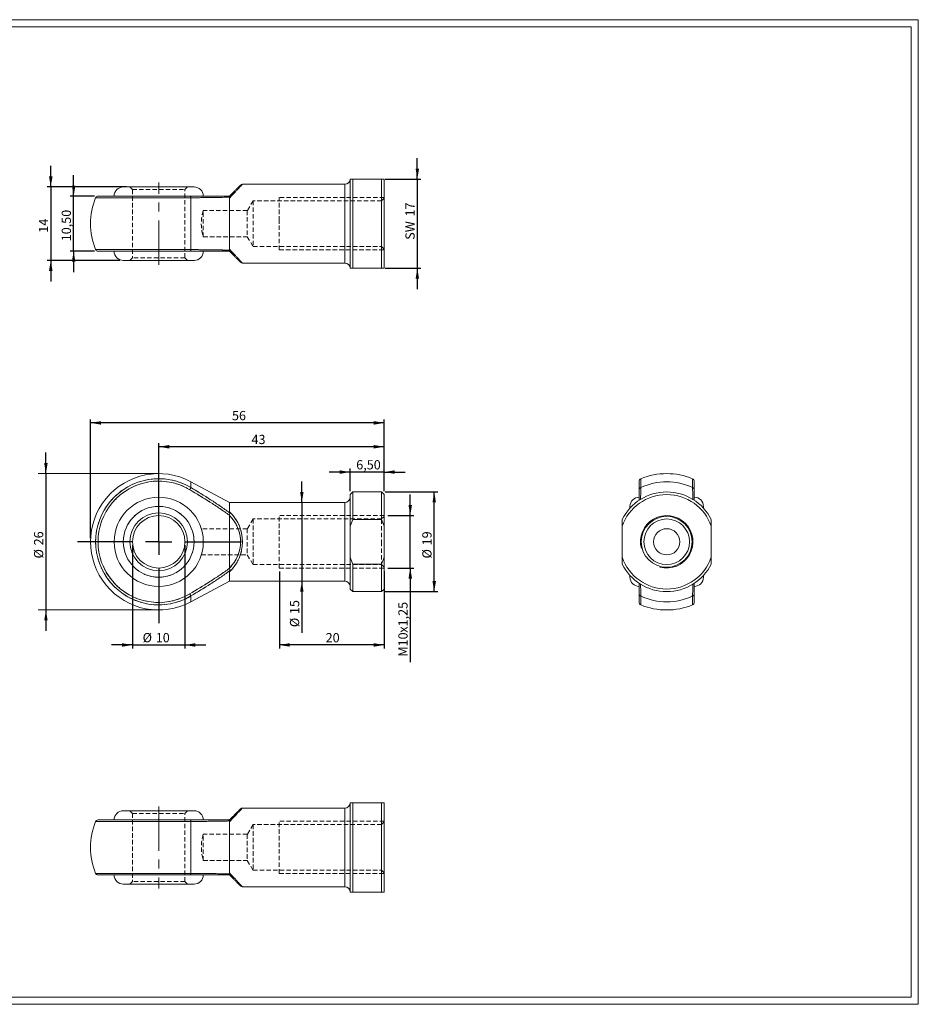
# Model space of a CAD drawing. Units: millimetres. Extents: x 5 to 270, y 6 to 193.
# Drawn here: x 98 to 270, y 6 to 193 of the extents above; entities that cross this region are included whole.
import ezdxf

# ---------------------------------------------------------------- set-up
doc = ezdxf.new("R2010")
doc.units = ezdxf.units.MM
doc.header["$LTSCALE"] = 0.666667
doc.linetypes.add('CENTERX2', pattern=[20.32, 12.7, -2.54, 2.54, -2.54])
doc.linetypes.add('HIDDEN', pattern=[1.905, 1.27, -0.635])
doc.layers.add('FORMAT', color=7, linetype='Continuous')
doc.styles.add('SLDTEXTSTYLE0', font='TXT', dxfattribs={"width": 0.605})
doc.dimstyles.new('SLDDIMSTYLE0', dxfattribs={"dimtxt": 1.712212, "dimasz": 2, "dimexe": 0, "dimexo": 0.0625, "dimgap": 0.428053, "dimtad": 1, "dimtoh": 1, "dimrnd": 1e-09, "dimzin": 12, "dimdsep": 46, "dimtxsty": 'SLDTEXTSTYLE0', "dimsah": 1, "dimcen": 0.09, "dimadec": 0, "dimazin": 0, "dimtfac": 1, "dimtofl": 0, "dimtmove": 0, "dimatfit": 3, "dimfxl": 0, "dimfrac": 2, "dimtolj": 1, "dimtzin": 12, "dimarcsym": 0})
doc.dimstyles.new('SLDDIMSTYLE1', dxfattribs={"dimtxt": 1.712212, "dimasz": 2, "dimexe": 0, "dimexo": 0.0625, "dimgap": 0.428053, "dimtad": 1, "dimtoh": 1, "dimrnd": 1e-09, "dimzin": 12, "dimdsep": 46, "dimtxsty": 'SLDTEXTSTYLE0', "dimsah": 1, "dimcen": 0.09, "dimadec": 0, "dimazin": 0, "dimtfac": 1, "dimtofl": 0, "dimtmove": 0, "dimatfit": 3, "dimfxl": 0, "dimfrac": 2, "dimtolj": 1, "dimtzin": 12, "dimarcsym": 0})

# ---------------------------------------------------------------- blocks, each defined once
blk = doc.blocks.new('*D1')
at = {"layer": 'FORMAT', "color": 7}
for p, q in [((103.39, 106.91), (103.39, 110.91)), ((103.39, 106.91), (103.39, 80.91)), ((103.39, 80.91), (103.39, 76.91))]:
    blk.add_line(p, q, dxfattribs=at)
for points in [[(103.39, 106.91), (103.72, 108.91), (103.06, 108.91)], [(103.39, 80.91), (103.06, 78.91), (103.72, 78.91)]]:
    blk.add_solid(points, dxfattribs=at)
at = {"layer": 'FORMAT', "color": 7, "char_height": 1.764, "attachment_point": 1, "rotation": 90, "style": 'SLDTEXTSTYLE0'}
for s, insert in [('26', (101.12, 93.23)), ('%%c', (101.12, 90.73))]:
    blk.add_mtext(s, dxfattribs=dict(at, insert=insert))
blk = doc.blocks.new('*D2')
at = {"layer": 'FORMAT', "color": 7}
for p, q in [((172.86, 98.91), (172.86, 102.91)), ((168.56, 98.91), (173.52, 98.91)), ((172.86, 88.91), (172.86, 98.91)), ((168.56, 88.91), (173.52, 88.91)), ((172.86, 88.91), (172.86, 70.95))]:
    blk.add_line(p, q, dxfattribs=at)
for points in [[(172.86, 98.91), (173.2, 100.91), (172.53, 100.91)], [(172.86, 88.91), (172.53, 86.91), (173.2, 86.91)]]:
    blk.add_solid(points, dxfattribs=at)
at = {"layer": 'FORMAT', "color": 7, "attachment_point": 1, "rotation": 90, "style": 'SLDTEXTSTYLE0'}
for s, insert, char_height in [('x1,25', (170.59, 76.58), 1.764), ('10', (170.59, 73.97), 1.764), ('M', (170.59, 72.01), 1.76)]:
    blk.add_mtext(s, dxfattribs=dict(at, insert=insert, char_height=char_height))
blk = doc.blocks.new('*D3')
at = {"layer": 'FORMAT', "color": 7}
for p, q in [((168.06, 103.41), (178.1, 103.41)), ((177.44, 84.41), (177.44, 103.41)), ((168.06, 84.41), (178.1, 84.41))]:
    blk.add_line(p, q, dxfattribs=at)
for points in [[(177.44, 103.41), (177.1, 101.41), (177.77, 101.41)], [(177.44, 84.41), (177.77, 86.41), (177.1, 86.41)]]:
    blk.add_solid(points, dxfattribs=at)
at = {"layer": 'FORMAT', "color": 7, "char_height": 1.764, "attachment_point": 1, "rotation": 90, "style": 'SLDTEXTSTYLE0'}
for s, insert in [('19', (175.16, 93.23)), ('%%c', (175.16, 90.73))]:
    blk.add_mtext(s, dxfattribs=dict(at, insert=insert))
blk = doc.blocks.new('*D4')
at = {"layer": 'FORMAT', "color": 7}
for p, q in [((152.19, 101.41), (152.19, 105.41)), ((152.19, 101.41), (152.19, 86.41)), ((152.19, 86.41), (152.19, 76.58))]:
    blk.add_line(p, q, dxfattribs=at)
for points in [[(152.19, 101.41), (152.52, 103.41), (151.86, 103.41)], [(152.19, 86.41), (151.86, 84.41), (152.52, 84.41)]]:
    blk.add_solid(points, dxfattribs=at)
at = {"layer": 'FORMAT', "color": 7, "char_height": 1.764, "attachment_point": 1, "rotation": 90, "style": 'SLDTEXTSTYLE0'}
for s, insert in [('15', (149.92, 80.13)), ('%%c', (149.92, 77.64))]:
    blk.add_mtext(s, dxfattribs=dict(at, insert=insert))
blk = doc.blocks.new('*D5')
at = {"layer": 'FORMAT', "color": 7}
for p, q in [((124.9, 94.57), (124.9, 112.69)), ((167.9, 103.57), (167.9, 112.69)), ((167.9, 112.03), (124.9, 112.03))]:
    blk.add_line(p, q, dxfattribs=at)
for points in [[(124.9, 112.03), (126.9, 111.69), (126.9, 112.36)], [(167.9, 112.03), (165.9, 112.36), (165.9, 111.69)]]:
    blk.add_solid(points, dxfattribs=at)
at = {"layer": 'FORMAT', "color": 7, "insert": (142.59, 114.3), "char_height": 1.764, "attachment_point": 1, "style": 'SLDTEXTSTYLE0'}
blk.add_mtext('43', dxfattribs=at)
blk = doc.blocks.new('*D6')
at = {"layer": 'FORMAT', "color": 7}
for p, q in [((111.9, 94.57), (111.9, 117.24)), ((167.9, 116.58), (111.9, 116.58)), ((167.9, 103.57), (167.9, 117.24))]:
    blk.add_line(p, q, dxfattribs=at)
for points in [[(111.9, 116.58), (113.9, 116.24), (113.9, 116.91)], [(167.9, 116.58), (165.9, 116.91), (165.9, 116.24)]]:
    blk.add_solid(points, dxfattribs=at)
at = {"layer": 'FORMAT', "color": 7, "insert": (138.87, 118.85), "char_height": 1.764, "attachment_point": 1, "style": 'SLDTEXTSTYLE0'}
blk.add_mtext('56', dxfattribs=at)
blk = doc.blocks.new('*D7')
at = {"layer": 'FORMAT', "color": 7}
for p, q in [((161.4, 107.2), (157.4, 107.2)), ((161.4, 103.57), (161.4, 107.86)), ((167.9, 107.2), (161.4, 107.2)), ((167.9, 103.57), (167.9, 107.86)), ((167.9, 107.2), (171.9, 107.2))]:
    blk.add_line(p, q, dxfattribs=at)
for points in [[(161.4, 107.2), (159.4, 107.53), (159.4, 106.86)], [(167.9, 107.2), (169.9, 106.86), (169.9, 107.53)]]:
    blk.add_solid(points, dxfattribs=at)
at = {"layer": 'FORMAT', "color": 7, "insert": (162.56, 109.47), "char_height": 1.764, "attachment_point": 1, "style": 'SLDTEXTSTYLE0'}
blk.add_mtext('6,50', dxfattribs=at)
blk = doc.blocks.new('*D8')
at = {"layer": 'FORMAT', "color": 7}
for p, q in [((119.9, 93.25), (119.9, 73.58)), ((129.9, 93.25), (129.9, 73.58)), ((119.9, 74.24), (115.9, 74.24)), ((119.9, 74.24), (129.9, 74.24)), ((129.9, 74.24), (133.9, 74.24))]:
    blk.add_line(p, q, dxfattribs=at)
for points in [[(119.9, 74.24), (117.9, 74.58), (117.9, 73.91)], [(129.9, 74.24), (131.9, 73.91), (131.9, 74.58)]]:
    blk.add_solid(points, dxfattribs=at)
at = {"layer": 'FORMAT', "color": 7, "char_height": 1.764, "attachment_point": 1, "style": 'SLDTEXTSTYLE0'}
for s, insert in [('%%c', (121.83, 76.52)), ('10', (124.33, 76.52))]:
    blk.add_mtext(s, dxfattribs=dict(at, insert=insert))
blk = doc.blocks.new('*D9')
at = {"layer": 'FORMAT', "color": 7}
for p, q in [((147.9, 88.25), (147.9, 73.58)), ((167.9, 88.25), (167.9, 73.58)), ((167.9, 74.24), (147.9, 74.24))]:
    blk.add_line(p, q, dxfattribs=at)
for points in [[(147.9, 74.24), (149.9, 73.91), (149.9, 74.58)], [(167.9, 74.24), (165.9, 74.58), (165.9, 73.91)]]:
    blk.add_solid(points, dxfattribs=at)
at = {"layer": 'FORMAT', "color": 7, "insert": (156.73, 76.52), "char_height": 1.764, "attachment_point": 1, "style": 'SLDTEXTSTYLE0'}
blk.add_mtext('20', dxfattribs=at)
blk = doc.blocks.new('SW_CENTERMARKSYMBOL_0')
at = {"layer": 'FORMAT', "color": 0}
for p, q in [((0, 5), (0, 15.5)), ((0, 0), (0, 2.5)), ((-5, 0), (-15.5, 0)), ((0, 0), (-2.5, 0)), ((0, 0), (0, -2.5)), ((0, 0), (2.5, 0)), ((5, 0), (15.5, 0)), ((0, -5), (0, -15.5))]:
    blk.add_line(p, q, dxfattribs=at)
blk = doc.blocks.new('*D11')
at = {"layer": 'FORMAT', "color": 7}
for p, q in [((108.67, 159.8), (108.67, 163.8)), ((112.67, 159.8), (108.01, 159.8)), ((108.67, 149.3), (108.67, 159.8)), ((112.67, 149.3), (108.01, 149.3)), ((108.67, 149.3), (108.67, 145.3))]:
    blk.add_line(p, q, dxfattribs=at)
for points in [[(108.67, 159.8), (109.01, 161.8), (108.34, 161.8)], [(108.67, 149.3), (108.34, 147.3), (109.01, 147.3)]]:
    blk.add_solid(points, dxfattribs=at)
at = {"layer": 'FORMAT', "color": 7, "insert": (106.4, 151.19), "char_height": 1.764, "attachment_point": 1, "rotation": 90, "style": 'SLDTEXTSTYLE0'}
blk.add_mtext('10,50', dxfattribs=at)
blk = doc.blocks.new('*D12')
at = {"layer": 'FORMAT', "color": 7}
for p, q in [((104.31, 161.55), (104.31, 165.55)), ((118.74, 161.55), (103.65, 161.55)), ((104.31, 161.55), (104.31, 147.55)), ((117.49, 147.55), (103.65, 147.55)), ((104.31, 147.55), (104.31, 143.55))]:
    blk.add_line(p, q, dxfattribs=at)
for points in [[(104.31, 161.55), (104.65, 163.55), (103.98, 163.55)], [(104.31, 147.55), (103.98, 145.55), (104.65, 145.55)]]:
    blk.add_solid(points, dxfattribs=at)
at = {"layer": 'FORMAT', "color": 7, "insert": (102.04, 152.83), "char_height": 1.764, "attachment_point": 1, "rotation": 90, "style": 'SLDTEXTSTYLE0'}
blk.add_mtext('14', dxfattribs=at)
blk = doc.blocks.new('*D13')
at = {"layer": 'FORMAT', "color": 7}
for p, q in [((174.21, 163.05), (174.21, 167.05)), ((168.06, 163.05), (174.87, 163.05)), ((174.21, 163.05), (174.21, 146.05)), ((168.06, 146.05), (174.87, 146.05)), ((174.21, 146.05), (174.21, 142.05))]:
    blk.add_line(p, q, dxfattribs=at)
for points in [[(174.21, 163.05), (174.55, 165.05), (173.88, 165.05)], [(174.21, 146.05), (173.88, 144.05), (174.55, 144.05)]]:
    blk.add_solid(points, dxfattribs=at)
at = {"layer": 'FORMAT', "color": 7, "char_height": 1.764, "attachment_point": 1, "rotation": 90, "style": 'SLDTEXTSTYLE0'}
for s, insert in [('17', (171.94, 155.92)), ('SW ', (171.94, 151.48))]:
    blk.add_mtext(s, dxfattribs=dict(at, insert=insert))

msp = doc.modelspace()

# ---------------------------------------------------------------- linework, layer by layer
at = {"color": 7, "linetype": 'Continuous', "lineweight": 0}
for p, q in [((5.05, 193.435), (269.743, 193.435)), ((269.743, 193.435), (269.743, 5.744)), ((5.05, 5.744), (269.743, 5.744))]:
    msp.add_line(p, q, dxfattribs=at)
at = {"color": 7, "linetype": 'Continuous', "lineweight": 15}
for p, q in [((118.147, 161.551), (131.647, 161.551)), ((160.397, 162.051), (140.854, 162.051)), ((160.397, 147.051), (160.397, 162.051)), ((161.397, 146.051), (161.397, 163.051)), ((161.897, 163.051), (161.897, 146.051)), ((161.897, 163.051), (167.397, 163.051)), ((167.397, 146.051), (167.397, 163.051)), ((167.897, 163.051), (167.897, 146.051)), ((113.334, 159.801), (130.818, 159.801)), ((131.055, 159.491), (112.872, 159.491)), ((131.055, 159.491), (131.055, 149.611)), ((138.397, 159.418), (138.397, 149.684)), ((112.872, 149.611), (131.055, 149.611)), ((130.818, 149.301), (113.334, 149.301)), ((131.647, 147.551), (118.147, 147.551)), ((140.854, 147.051), (160.397, 147.051)), ((161.897, 146.051), (167.397, 146.051)), ((138.397, 101.41), (131.055, 105.359)), ((131.055, 105.359), (131.055, 104.238)), ((216.515, 103.841), (216.515, 105.472)), ((216.825, 105.934), (216.825, 104.238)), ((226.705, 104.238), (226.705, 105.934)), ((227.015, 105.472), (227.015, 103.841)), ((161.897, 103.41), (161.397, 102.91)), ((167.397, 103.41), (161.897, 103.41)), ((161.897, 103.41), (161.897, 98.152)), ((167.897, 102.91), (167.397, 103.41)), ((167.397, 98.152), (167.397, 103.41)), ((160.397, 101.41), (138.397, 101.41)), ((138.397, 101.41), (138.397, 99.616)), ((160.397, 86.41), (160.397, 101.41)), ((161.397, 96.868), (161.397, 102.91)), ((167.897, 102.91), (167.897, 96.868)), ((214.765, 100.332), (214.765, 100.66)), ((228.765, 100.66), (228.765, 100.332)), ((138.397, 88.907), (138.397, 98.912)), ((161.897, 98.152), (167.397, 98.152)), ((161.397, 96.868), (161.397, 93.91)), ((167.897, 90.952), (167.897, 96.868)), ((213.265, 90.952), (213.265, 96.868)), ((230.265, 96.868), (230.265, 90.952)), ((140.854, 93.91), (140.5, 93.91)), ((161.397, 93.91), (161.397, 90.952)), ((161.397, 84.91), (161.397, 90.952)), ((167.897, 90.952), (167.897, 84.91)), ((161.897, 89.667), (161.897, 84.41)), ((161.897, 89.667), (167.397, 89.667)), ((167.397, 84.41), (167.397, 89.667)), ((131.055, 82.461), (138.397, 86.41)), ((138.397, 88.204), (138.397, 86.41)), ((138.397, 86.41), (160.397, 86.41)), ((214.765, 87.16), (214.765, 87.487)), ((228.765, 87.487), (228.765, 87.16)), ((161.397, 84.91), (161.897, 84.41)), ((167.397, 84.41), (167.897, 84.91)), ((131.055, 83.581), (131.055, 82.461)), ((161.897, 84.41), (167.397, 84.41)), ((216.515, 82.347), (216.515, 83.978)), ((216.825, 83.581), (216.825, 81.885)), ((226.705, 81.885), (226.705, 83.581)), ((227.015, 83.978), (227.015, 82.347)), ((161.397, 27.148), (161.397, 44.148)), ((161.897, 44.148), (161.897, 27.148)), ((161.897, 44.148), (167.397, 44.148)), ((167.397, 27.148), (167.397, 44.148)), ((167.897, 44.148), (167.897, 27.148)), ((118.147, 42.648), (131.647, 42.648)), ((160.397, 43.148), (140.854, 43.148)), ((160.397, 28.148), (160.397, 43.148)), ((131.055, 40.588), (112.872, 40.588)), ((113.334, 40.898), (130.818, 40.898)), ((131.055, 40.588), (131.055, 30.708)), ((138.397, 40.516), (138.397, 30.781)), ((112.872, 30.708), (131.055, 30.708)), ((130.818, 30.398), (113.334, 30.398)), ((131.647, 28.648), (118.147, 28.648)), ((140.854, 28.148), (160.397, 28.148)), ((161.897, 27.148), (167.397, 27.148))]:
    msp.add_line(p, q, dxfattribs=at)
at = {"color": 7, "linetype": 'HIDDEN', "lineweight": 0}
for p, q in [((119.397, 161.551), (119.897, 161.051)), ((129.897, 161.051), (130.397, 161.551)), ((160.397, 162.051), (160.397, 147.051)), ((119.897, 161.051), (129.897, 161.051)), ((119.897, 161.051), (119.897, 148.051)), ((129.897, 148.051), (129.897, 161.051)), ((167.897, 159.551), (147.897, 159.551)), ((147.897, 155.121), (147.897, 159.551)), ((112.872, 159.491), (131.055, 159.491)), ((131.055, 149.611), (131.055, 159.491)), ((142.897, 158.901), (141.785, 157.051)), ((142.897, 158.901), (142.897, 150.201)), ((167.397, 158.901), (142.897, 158.901)), ((167.897, 159.401), (167.397, 158.901)), ((133.397, 152.051), (133.397, 157.051)), ((141.785, 157.051), (133.397, 157.051)), ((141.785, 157.051), (141.785, 152.051)), ((147.897, 154.551), (147.897, 155.121)), ((147.897, 154.551), (147.897, 155.121)), ((147.897, 149.551), (147.897, 154.551)), ((133.396, 152.051), (141.785, 152.051)), ((141.785, 152.051), (142.897, 150.201)), ((142.897, 150.201), (167.397, 150.201)), ((167.397, 150.201), (167.897, 149.701)), ((131.055, 149.611), (112.872, 149.611)), ((147.897, 149.551), (167.897, 149.551)), ((119.897, 148.051), (119.397, 147.551)), ((129.897, 148.051), (119.897, 148.051)), ((130.397, 147.551), (129.897, 148.051)), ((131.055, 104.238), (131.055, 105.359)), ((160.397, 101.41), (160.397, 93.91)), ((142.897, 98.26), (141.785, 96.41)), ((142.897, 98.26), (142.897, 89.56)), ((167.397, 98.26), (142.897, 98.26)), ((167.897, 98.91), (147.897, 98.91)), ((147.897, 88.918), (147.897, 98.91)), ((167.897, 98.76), (167.397, 98.26)), ((167.397, 98.152), (167.397, 93.91)), ((141.785, 96.41), (133.021, 96.41)), ((141.785, 96.41), (141.785, 91.41)), ((140.5, 93.91), (140.854, 93.91)), ((160.397, 93.91), (160.397, 86.41)), ((167.397, 93.91), (167.397, 89.667)), ((133.021, 91.41), (141.785, 91.41)), ((141.785, 91.41), (142.897, 89.56)), ((142.897, 89.56), (167.397, 89.56)), ((147.897, 88.91), (147.897, 88.918)), ((147.897, 88.91), (147.897, 88.918)), ((147.897, 88.91), (167.897, 88.91)), ((167.397, 89.56), (167.897, 89.06)), ((131.055, 82.461), (131.055, 83.581)), ((119.397, 42.648), (119.897, 42.148)), ((119.897, 42.148), (129.897, 42.148)), ((119.897, 42.148), (119.897, 29.148)), ((129.897, 42.148), (130.397, 42.648)), ((129.897, 29.148), (129.897, 42.148)), ((160.397, 43.148), (160.397, 28.148)), ((112.872, 40.588), (131.055, 40.588)), ((131.055, 30.708), (131.055, 40.588)), ((142.897, 39.998), (141.785, 38.148)), ((142.897, 39.998), (142.897, 31.298)), ((167.397, 39.998), (142.897, 39.998)), ((167.897, 40.648), (147.897, 40.648)), ((147.897, 30.65), (147.897, 40.648)), ((167.897, 40.498), (167.397, 39.998)), ((141.785, 38.148), (133.396, 38.148)), ((133.397, 33.148), (133.397, 38.148)), ((141.785, 38.148), (141.785, 33.148)), ((133.397, 33.148), (141.785, 33.148)), ((141.785, 33.148), (142.897, 31.298)), ((131.055, 30.708), (112.872, 30.708)), ((142.897, 31.298), (167.397, 31.298)), ((147.897, 30.648), (147.897, 30.65)), ((147.897, 30.648), (147.897, 30.65)), ((147.897, 30.648), (167.897, 30.648)), ((167.397, 31.298), (167.897, 30.798)), ((119.897, 29.148), (119.397, 28.648)), ((129.897, 29.148), (119.897, 29.148)), ((130.397, 28.648), (129.897, 29.148))]:
    msp.add_line(p, q, dxfattribs=at)
at = {"color": 7, "linetype": 'Continuous', "lineweight": 15, "flags": 128}
for points in [[(140.854, 162.051), (140.851, 162.048), (140.844, 162.041), (140.832, 162.028), (140.815, 162.01), (140.794, 161.987), (140.767, 161.959), (140.736, 161.925), (140.7, 161.887), (140.66, 161.844), (140.615, 161.795), (140.565, 161.742), (140.511, 161.683), (140.452, 161.62), (140.388, 161.552), (140.32, 161.479), (140.248, 161.402), (140.171, 161.319), (140.09, 161.232), (140.004, 161.141), (139.915, 161.045), (139.821, 160.944), (139.723, 160.839), (139.621, 160.73), (139.515, 160.617), (139.405, 160.499), (139.292, 160.377), (139.174, 160.252), (139.053, 160.122), (138.929, 159.989), (138.801, 159.851), (138.669, 159.711), (138.535, 159.566), (138.397, 159.418)], [(138.397, 159.801), (138.528, 159.932), (138.655, 160.06), (138.779, 160.183), (138.899, 160.303), (139.015, 160.42), (139.128, 160.532), (139.236, 160.641), (139.341, 160.745), (139.441, 160.845), (139.537, 160.942), (139.629, 161.034), (139.717, 161.121), (139.8, 161.204), (139.879, 161.283), (139.953, 161.357), (140.023, 161.427), (140.088, 161.492), (140.148, 161.553), (140.204, 161.608), (140.255, 161.66), (140.301, 161.706), (140.343, 161.747), (140.38, 161.784), (140.412, 161.816), (140.439, 161.843), (140.461, 161.865), (140.478, 161.882), (140.49, 161.895), (140.498, 161.902), (140.5, 161.905)], [(130.818, 159.801), (130.838, 159.799), (130.858, 159.795), (130.878, 159.787), (130.897, 159.776), (130.916, 159.763), (130.934, 159.746), (130.952, 159.727), (130.969, 159.705), (130.984, 159.681), (130.999, 159.654), (131.013, 159.625), (131.025, 159.594), (131.036, 159.561), (131.046, 159.527), (131.055, 159.491)], [(130.818, 149.301), (130.838, 149.303), (130.858, 149.307), (130.878, 149.315), (130.897, 149.326), (130.916, 149.339), (130.934, 149.356), (130.952, 149.375), (130.969, 149.397), (130.984, 149.421), (130.999, 149.448), (131.013, 149.477), (131.025, 149.508), (131.036, 149.541), (131.046, 149.575), (131.055, 149.611)], [(138.397, 149.684), (138.535, 149.536), (138.669, 149.391), (138.801, 149.251), (138.929, 149.113), (139.053, 148.98), (139.174, 148.85), (139.292, 148.725), (139.405, 148.603), (139.515, 148.485), (139.621, 148.372), (139.723, 148.263), (139.821, 148.158), (139.915, 148.057), (140.004, 147.961), (140.09, 147.87), (140.171, 147.783), (140.248, 147.7), (140.32, 147.623), (140.388, 147.55), (140.452, 147.482), (140.511, 147.419), (140.565, 147.36), (140.615, 147.307), (140.66, 147.259), (140.7, 147.215), (140.736, 147.177), (140.767, 147.144), (140.794, 147.115), (140.815, 147.092), (140.832, 147.074), (140.844, 147.061), (140.851, 147.054), (140.854, 147.051)], [(140.5, 147.197), (140.498, 147.2), (140.49, 147.207), (140.478, 147.22), (140.461, 147.237), (140.439, 147.259), (140.412, 147.286), (140.38, 147.318), (140.343, 147.355), (140.301, 147.396), (140.255, 147.443), (140.204, 147.494), (140.148, 147.549), (140.088, 147.61), (140.023, 147.675), (139.953, 147.745), (139.879, 147.819), (139.8, 147.898), (139.717, 147.981), (139.629, 148.069), (139.537, 148.16), (139.441, 148.257), (139.341, 148.357), (139.236, 148.461), (139.128, 148.57), (139.015, 148.682), (138.899, 148.799), (138.779, 148.919), (138.655, 149.043), (138.528, 149.17), (138.397, 149.301)], [(130.818, 103.841), (130.838, 103.874), (130.858, 103.908), (130.878, 103.941), (130.897, 103.974), (130.916, 104.005), (130.934, 104.036), (130.952, 104.066), (130.969, 104.094), (130.984, 104.12), (130.999, 104.145), (131.013, 104.168), (131.025, 104.189), (131.036, 104.207), (131.046, 104.224), (131.055, 104.238)], [(130.818, 83.978), (130.838, 83.945), (130.858, 83.911), (130.878, 83.878), (130.897, 83.845), (130.916, 83.814), (130.934, 83.783), (130.952, 83.754), (130.969, 83.725), (130.984, 83.699), (130.999, 83.674), (131.013, 83.651), (131.025, 83.63), (131.036, 83.612), (131.046, 83.595), (131.055, 83.581)], [(140.854, 43.148), (140.851, 43.146), (140.844, 43.138), (140.832, 43.125), (140.815, 43.107), (140.794, 43.084), (140.767, 43.056), (140.736, 43.022), (140.7, 42.984), (140.66, 42.941), (140.615, 42.892), (140.565, 42.839), (140.511, 42.781), (140.452, 42.717), (140.388, 42.649), (140.32, 42.577), (140.248, 42.499), (140.171, 42.417), (140.09, 42.33), (140.004, 42.238), (139.915, 42.142), (139.821, 42.042), (139.723, 41.937), (139.621, 41.827), (139.515, 41.714), (139.405, 41.596), (139.292, 41.475), (139.174, 41.349), (139.053, 41.219), (138.929, 41.086), (138.801, 40.949), (138.669, 40.808), (138.535, 40.663), (138.397, 40.516)], [(138.397, 40.898), (138.528, 41.029), (138.655, 41.157), (138.779, 41.281), (138.899, 41.401), (139.015, 41.517), (139.128, 41.629), (139.236, 41.738), (139.341, 41.842), (139.441, 41.943), (139.537, 42.039), (139.629, 42.131), (139.717, 42.218), (139.8, 42.301), (139.879, 42.38), (139.953, 42.454), (140.023, 42.524), (140.088, 42.589), (140.148, 42.65), (140.204, 42.706), (140.255, 42.757), (140.301, 42.803), (140.343, 42.845), (140.38, 42.881), (140.412, 42.913), (140.439, 42.94), (140.461, 42.962), (140.478, 42.98), (140.49, 42.992), (140.498, 42.999), (140.5, 43.002)], [(130.818, 40.898), (130.838, 40.897), (130.858, 40.892), (130.878, 40.884), (130.897, 40.874), (130.916, 40.86), (130.934, 40.843), (130.952, 40.824), (130.969, 40.802), (130.984, 40.778), (130.999, 40.751), (131.013, 40.722), (131.025, 40.691), (131.036, 40.658), (131.046, 40.624), (131.055, 40.588)], [(131.055, 30.708), (131.046, 30.672), (131.036, 30.638), (131.025, 30.605), (131.013, 30.574), (130.999, 30.545), (130.984, 30.519), (130.969, 30.494), (130.952, 30.472), (130.934, 30.453), (130.916, 30.436), (130.897, 30.423), (130.878, 30.412), (130.858, 30.404), (130.838, 30.4), (130.818, 30.398)], [(138.397, 30.781), (138.535, 30.633), (138.669, 30.489), (138.801, 30.348), (138.929, 30.211), (139.053, 30.077), (139.174, 29.948), (139.292, 29.822), (139.405, 29.7), (139.515, 29.583), (139.621, 29.469), (139.723, 29.36), (139.821, 29.255), (139.915, 29.154), (140.004, 29.058), (140.09, 28.967), (140.171, 28.88), (140.248, 28.798), (140.32, 28.72), (140.388, 28.647), (140.452, 28.579), (140.511, 28.516), (140.565, 28.458), (140.615, 28.404), (140.66, 28.356), (140.7, 28.312), (140.736, 28.274), (140.767, 28.241), (140.794, 28.212), (140.815, 28.189), (140.832, 28.171), (140.844, 28.159), (140.851, 28.151), (140.854, 28.148)], [(140.5, 28.295), (140.498, 28.297), (140.49, 28.305), (140.478, 28.317), (140.461, 28.334), (140.439, 28.356), (140.412, 28.383), (140.38, 28.415), (140.343, 28.452), (140.301, 28.493), (140.255, 28.54), (140.204, 28.591), (140.148, 28.647), (140.088, 28.707), (140.023, 28.772), (139.953, 28.842), (139.879, 28.916), (139.8, 28.995), (139.717, 29.078), (139.629, 29.166), (139.537, 29.258), (139.441, 29.354), (139.341, 29.454), (139.236, 29.559), (139.128, 29.667), (139.015, 29.779), (138.899, 29.896), (138.779, 30.016), (138.655, 30.14), (138.528, 30.267), (138.397, 30.398)]]:
    msp.add_lwpolyline(points, dxfattribs=at)
at = {"color": 7, "linetype": 'HIDDEN', "lineweight": 0, "flags": 128}
for points in [[(138.397, 159.418), (138.535, 159.566), (138.669, 159.711), (138.801, 159.851), (138.929, 159.989), (139.053, 160.122), (139.174, 160.252), (139.292, 160.377), (139.405, 160.499), (139.515, 160.617), (139.621, 160.73), (139.723, 160.839), (139.821, 160.944), (139.915, 161.045), (140.004, 161.141), (140.09, 161.232), (140.171, 161.319), (140.248, 161.402), (140.32, 161.479), (140.388, 161.552), (140.452, 161.62), (140.511, 161.683), (140.565, 161.742), (140.615, 161.795), (140.66, 161.844), (140.7, 161.887), (140.736, 161.925), (140.767, 161.959), (140.794, 161.987), (140.815, 162.01), (140.832, 162.028), (140.844, 162.041), (140.851, 162.048), (140.854, 162.051)], [(131.055, 159.491), (131.046, 159.527), (131.036, 159.561), (131.025, 159.594), (131.013, 159.625), (130.999, 159.654), (130.984, 159.681), (130.969, 159.705), (130.952, 159.727), (130.934, 159.746), (130.916, 159.763), (130.897, 159.776), (130.878, 159.787), (130.858, 159.795), (130.838, 159.799), (130.818, 159.801)], [(130.818, 149.301), (130.838, 149.303), (130.858, 149.307), (130.878, 149.315), (130.897, 149.326), (130.916, 149.339), (130.934, 149.356), (130.952, 149.375), (130.969, 149.397), (130.984, 149.421), (130.999, 149.448), (131.013, 149.477), (131.025, 149.508), (131.036, 149.541), (131.046, 149.575), (131.055, 149.611)], [(140.854, 147.051), (140.851, 147.054), (140.844, 147.061), (140.832, 147.074), (140.815, 147.092), (140.794, 147.115), (140.767, 147.144), (140.736, 147.177), (140.7, 147.215), (140.66, 147.259), (140.615, 147.307), (140.565, 147.36), (140.511, 147.419), (140.452, 147.482), (140.388, 147.55), (140.32, 147.623), (140.248, 147.7), (140.171, 147.783), (140.09, 147.87), (140.004, 147.961), (139.915, 148.057), (139.821, 148.158), (139.723, 148.263), (139.621, 148.372), (139.515, 148.485), (139.405, 148.603), (139.292, 148.725), (139.174, 148.85), (139.053, 148.98), (138.929, 149.113), (138.801, 149.251), (138.669, 149.391), (138.535, 149.536), (138.397, 149.684)], [(130.818, 103.841), (130.838, 103.874), (130.858, 103.908), (130.878, 103.941), (130.897, 103.974), (130.916, 104.005), (130.934, 104.036), (130.952, 104.066), (130.969, 104.094), (130.984, 104.12), (130.999, 104.145), (131.013, 104.168), (131.025, 104.189), (131.036, 104.207), (131.046, 104.224), (131.055, 104.238)], [(131.055, 83.581), (131.046, 83.595), (131.036, 83.612), (131.025, 83.63), (131.013, 83.651), (130.999, 83.674), (130.984, 83.699), (130.969, 83.725), (130.952, 83.754), (130.934, 83.783), (130.916, 83.814), (130.897, 83.845), (130.878, 83.878), (130.858, 83.911), (130.838, 83.945), (130.818, 83.978)], [(138.397, 40.516), (138.535, 40.663), (138.669, 40.808), (138.801, 40.949), (138.929, 41.086), (139.053, 41.219), (139.174, 41.349), (139.292, 41.475), (139.405, 41.596), (139.515, 41.714), (139.621, 41.827), (139.723, 41.937), (139.821, 42.042), (139.915, 42.142), (140.004, 42.238), (140.09, 42.33), (140.171, 42.417), (140.248, 42.499), (140.32, 42.577), (140.388, 42.649), (140.452, 42.717), (140.511, 42.781), (140.565, 42.839), (140.615, 42.892), (140.66, 42.941), (140.7, 42.984), (140.736, 43.022), (140.767, 43.056), (140.794, 43.084), (140.815, 43.107), (140.832, 43.125), (140.844, 43.138), (140.851, 43.146), (140.854, 43.148)], [(130.818, 40.898), (130.838, 40.897), (130.858, 40.892), (130.878, 40.884), (130.897, 40.874), (130.916, 40.86), (130.934, 40.843), (130.952, 40.824), (130.969, 40.802), (130.984, 40.778), (130.999, 40.751), (131.013, 40.722), (131.025, 40.691), (131.036, 40.658), (131.046, 40.624), (131.055, 40.588)], [(130.818, 30.398), (130.838, 30.4), (130.858, 30.404), (130.878, 30.412), (130.897, 30.423), (130.916, 30.436), (130.934, 30.453), (130.952, 30.472), (130.969, 30.494), (130.984, 30.519), (130.999, 30.545), (131.013, 30.574), (131.025, 30.605), (131.036, 30.638), (131.046, 30.672), (131.055, 30.708)], [(140.854, 28.148), (140.851, 28.151), (140.844, 28.159), (140.832, 28.171), (140.815, 28.189), (140.794, 28.212), (140.767, 28.241), (140.736, 28.274), (140.7, 28.312), (140.66, 28.356), (140.615, 28.404), (140.565, 28.458), (140.511, 28.516), (140.452, 28.579), (140.388, 28.647), (140.32, 28.72), (140.248, 28.798), (140.171, 28.88), (140.09, 28.967), (140.004, 29.058), (139.915, 29.154), (139.821, 29.255), (139.723, 29.36), (139.621, 29.469), (139.515, 29.583), (139.405, 29.7), (139.292, 29.822), (139.174, 29.948), (139.053, 30.077), (138.929, 30.211), (138.801, 30.348), (138.669, 30.489), (138.535, 30.633), (138.397, 30.781)]]:
    msp.add_lwpolyline(points, dxfattribs=at)
at = {"color": 7, "linetype": 'Continuous', "lineweight": 15}
for centre, radius in [((124.897, 93.91), 8.5), ((124.897, 93.91), 6.75), ((124.897, 93.91), 5.5), ((124.897, 93.91), 5), ((221.765, 93.91), 4.85), ((221.765, 93.91), 4.35), ((221.765, 93.91), 2.5)]:
    msp.add_circle(centre, radius, dxfattribs=at)
at = {"color": 7, "linetype": 'HIDDEN', "lineweight": 0}
msp.add_circle((124.897, 93.91), 6.75, dxfattribs=at)
at = {"color": 7, "linetype": 'Continuous', "lineweight": 15}
for centre, radius, start, end in [((118.147, 159.801), 1.75, 90, 180), ((131.647, 159.801), 1.75, 0, 90), ((140.854, 161.551), 0.5, 90, 135), ((160.397, 163.051), 1, 270, 0), ((113.334, 159.301), 0.5, 90, 157.66632), ((124.897, 154.551), 13, 157.66632, 202.33368), ((113.334, 149.801), 0.5, 202.33368, 270), ((118.147, 149.301), 1.75, 180, 270), ((131.647, 149.301), 1.75, 270, 0), ((140.854, 147.551), 0.5, 225, 270), ((160.397, 146.051), 1, 0, 90), ((124.897, 93.91), 13, 61.72593, 298.27407), ((124.897, 93.91), 12.025, 59.19589, 300.80411), ((124.897, 93.91), 11.562, 59.19589, 300.80411), ((217.015, 105.472), 0.5, 112.33368, 180), ((221.765, 93.91), 13, 67.66632, 112.33368), ((221.765, 93.91), 11.449, 64.43854, 115.56146), ((226.515, 105.472), 0.5, 0, 67.66632), ((221.765, 93.91), 9.5, 26.52535, 153.47465), ((216.952, 103.82), 0.437, 106.84329, 177.22172), ((226.579, 103.82), 0.437, 2.77828, 73.15671), ((160.397, 102.41), 1, 270, 0), ((221.765, 93.91), 9, 19.18814, 160.81186), ((216.515, 100.66), 1.75, 90, 180), ((227.015, 100.66), 1.75, 0, 90), ((133.5, 93.91), 7, 0, 45.61371), ((133.5, 93.91), 7, 314.38629, 0), ((221.765, 93.91), 9, 199.18814, 340.81186), ((221.765, 93.91), 9.5, 206.52535, 333.47465), ((160.397, 85.41), 1, 0, 90), ((216.515, 87.16), 1.75, 180, 270), ((227.015, 87.16), 1.75, 270, 0), ((216.952, 84), 0.437, 182.77828, 253.15671), ((221.765, 93.91), 11.449, 244.43854, 295.56146), ((226.583, 83.997), 0.433, 286.47238, 357.59264), ((217.015, 82.347), 0.5, 180, 247.66632), ((221.765, 93.91), 13, 247.66632, 292.33368), ((226.515, 82.347), 0.5, 292.33368, 0), ((160.397, 44.148), 1, 270, 0), ((118.147, 40.898), 1.75, 90, 180), ((131.647, 40.898), 1.75, 0, 90), ((140.854, 42.648), 0.5, 90, 135), ((124.897, 35.648), 13, 157.66632, 202.33368), ((113.334, 40.398), 0.5, 90, 157.66632), ((113.334, 30.898), 0.5, 202.33368, 270), ((118.147, 30.398), 1.75, 180, 270), ((131.647, 30.398), 1.75, 270, 0), ((140.854, 28.648), 0.5, 225, 270), ((160.397, 27.148), 1, 0, 90)]:
    msp.add_arc(centre, radius, start, end, dxfattribs=at)
at = {"color": 7, "linetype": 'HIDDEN', "lineweight": 0}
for centre, radius, start, end in [((124.897, 93.91), 12.025, 59.19589, 300.80411), ((124.897, 93.91), 11.562, 59.19589, 300.80411), ((133.5, 93.91), 7, 0, 45.61371), ((133.5, 93.91), 7, 314.38629, 0), ((141.66, 35.648), 8.633, 163.17298, 196.833)]:
    msp.add_arc(centre, radius, start, end, dxfattribs=at)
at = {"color": 7, "linetype": 'Continuous', "lineweight": 0}
msp.add_arc((221.765, 93.91), 5, 255, 195, dxfattribs=at)
at = {"color": 7, "linetype": 'Continuous', "lineweight": 15}
for start_param, end_param in [(4.712389, 5.5769361), (3.8478419, 4.712389)]:
    msp.add_ellipse((133.854, 93.91), major_axis=(0, 7.5), ratio=0.9333333, start_param=start_param, end_param=end_param, dxfattribs=at)
at = {"color": 7, "linetype": 'HIDDEN', "lineweight": 0}
for start_param, end_param in [(4.712389, 5.5769361), (3.8478419, 4.712389)]:
    msp.add_ellipse((133.854, 93.91), major_axis=(0, 7.5), ratio=0.9333333, start_param=start_param, end_param=end_param, dxfattribs=at)
at = {"color": 7, "linetype": 'Continuous', "lineweight": 15}
for points in [[(161.397, 163.051), (161.54, 163.051), (161.709, 163.051), (161.897, 163.051)], [(167.397, 163.051), (167.584, 163.051), (167.753, 163.051), (167.897, 163.051)], [(138.397, 159.418), (138.397, 159.484), (138.408, 159.542), (138.424, 159.598)], [(138.424, 149.504), (138.408, 149.56), (138.397, 149.619), (138.397, 149.684)], [(161.897, 146.051), (161.709, 146.051), (161.54, 146.051), (161.397, 146.051)], [(167.897, 146.051), (167.753, 146.051), (167.584, 146.051), (167.397, 146.051)], [(138.424, 99.437), (138.408, 99.5), (138.397, 99.56), (138.397, 99.616)], [(138.397, 98.912), (138.397, 98.927), (138.397, 98.942), (138.399, 98.957)], [(161.897, 98.152), (161.709, 97.732), (161.54, 97.305), (161.397, 96.868)], [(167.897, 96.868), (167.753, 97.305), (167.584, 97.732), (167.397, 98.152)], [(213.265, 96.868), (213.265, 97.305), (213.265, 97.732), (213.265, 98.152)], [(230.265, 98.152), (230.265, 97.732), (230.265, 97.305), (230.265, 96.868)], [(161.397, 90.952), (161.54, 90.514), (161.709, 90.087), (161.897, 89.667)], [(167.397, 89.667), (167.584, 90.087), (167.753, 90.514), (167.897, 90.952)], [(213.265, 89.667), (213.265, 90.087), (213.265, 90.514), (213.265, 90.952)], [(230.265, 90.952), (230.265, 90.514), (230.265, 90.087), (230.265, 89.667)], [(138.399, 88.862), (138.397, 88.877), (138.397, 88.892), (138.397, 88.907)], [(138.397, 88.204), (138.397, 88.259), (138.408, 88.319), (138.424, 88.382)], [(161.397, 44.148), (161.54, 44.148), (161.709, 44.148), (161.897, 44.148)], [(167.397, 44.148), (167.584, 44.148), (167.753, 44.148), (167.897, 44.148)], [(138.397, 40.516), (138.397, 40.581), (138.408, 40.639), (138.424, 40.695)], [(138.424, 30.601), (138.408, 30.657), (138.397, 30.716), (138.397, 30.781)], [(161.897, 27.148), (161.709, 27.148), (161.54, 27.148), (161.397, 27.148)], [(167.897, 27.148), (167.753, 27.148), (167.584, 27.148), (167.397, 27.148)]]:
    msp.add_open_spline(points, degree=3, dxfattribs=at)
for points, knots in [([(130.818, 159.801), (132.109, 159.801), (133.394, 159.801), (135.297, 159.801), (135.928, 159.801), (137.176, 159.801), (137.794, 159.801), (138.399, 159.801)], [0, 0, 0, 0, 0.5, 0.5, 0.75, 0.75, 1, 1, 1, 1]), ([(138.424, 159.598), (137.837, 159.585), (137.238, 159.573), (136.026, 159.552), (135.413, 159.542), (133.562, 159.516), (132.312, 159.503), (131.055, 159.491)], [0, 0, 0, 0, 0.25, 0.25, 0.5, 0.5, 1, 1, 1, 1]), ([(138.399, 159.801), (138.407, 159.801), (138.422, 159.782), (138.44, 159.71), (138.441, 159.657), (138.424, 159.598)], [0, 0, 0, 0, 0.5, 0.5, 1, 1, 1, 1]), ([(138.399, 149.301), (137.794, 149.301), (137.176, 149.301), (135.928, 149.301), (135.297, 149.301), (133.394, 149.301), (132.109, 149.301), (130.818, 149.301)], [0, 0, 0, 0, 0.25, 0.25, 0.5, 0.5, 1, 1, 1, 1]), ([(131.055, 149.611), (132.312, 149.599), (133.562, 149.586), (135.413, 149.56), (136.026, 149.551), (137.238, 149.529), (137.837, 149.517), (138.424, 149.504)], [0, 0, 0, 0, 0.5, 0.5, 0.75, 0.75, 1, 1, 1, 1]), ([(138.424, 149.504), (138.441, 149.445), (138.44, 149.392), (138.423, 149.32), (138.407, 149.301), (138.399, 149.301)], [0, 0, 0, 0, 0.5, 0.5, 1, 1, 1, 1]), ([(138.399, 98.957), (137.794, 99.404), (137.176, 99.833), (135.928, 100.672), (135.297, 101.081), (133.394, 102.29), (132.109, 103.071), (130.818, 103.841)], [0, 0, 0, 0, 0.25, 0.25, 0.5, 0.5, 1, 1, 1, 1]), ([(131.055, 104.238), (132.312, 103.483), (133.562, 102.716), (135.413, 101.528), (136.026, 101.125), (137.238, 100.3), (137.837, 99.877), (138.424, 99.437)], [0, 0, 0, 0, 0.5, 0.5, 0.75, 0.75, 1, 1, 1, 1]), ([(216.515, 101.825), (216.515, 101.83), (216.515, 101.971), (216.515, 102.246), (216.515, 102.649), (216.515, 103.049), (216.515, 103.446), (216.515, 103.709), (216.515, 103.841)], [0, 0, 0, 0, 0.0067476, 0.2053251, 0.4039861, 0.6026476, 0.8013237, 1, 1, 1, 1]), ([(216.825, 104.238), (216.823, 104.061), (216.817, 103.707), (216.808, 103.171), (216.798, 102.674), (216.791, 102.282), (216.786, 102.07), (216.784, 101.997)], [0, 0, 0, 0, 0.2411965, 0.4823949, 0.7235899, 0.9045842, 1, 1, 1, 1]), ([(226.746, 101.997), (226.745, 102.07), (226.74, 102.282), (226.732, 102.673), (226.723, 103.17), (226.714, 103.707), (226.708, 104.061), (226.705, 104.238)], [0, 0, 0, 0, 0.0950366, 0.2759254, 0.5172817, 0.7586419, 1, 1, 1, 1]), ([(227.015, 103.841), (227.015, 103.665), (227.015, 103.315), (227.015, 102.784), (227.015, 102.292), (227.015, 101.972), (227.015, 101.83), (227.015, 101.826)], [0, 0, 0, 0, 0.2647757, 0.5295525, 0.7943265, 0.9929937, 1, 1, 1, 1]), ([(138.424, 99.437), (138.441, 99.371), (138.44, 99.297), (138.423, 99.135), (138.407, 99.047), (138.399, 98.957)], [0, 0, 0, 0, 0.5, 0.5, 1, 1, 1, 1]), ([(130.818, 83.978), (132.109, 84.748), (133.394, 85.53), (135.297, 86.738), (135.928, 87.148), (137.176, 87.986), (137.794, 88.415), (138.399, 88.862)], [0, 0, 0, 0, 0.5, 0.5, 0.75, 0.75, 1, 1, 1, 1]), ([(138.424, 88.382), (137.837, 87.942), (137.238, 87.52), (136.026, 86.694), (135.413, 86.291), (133.562, 85.103), (132.312, 84.336), (131.055, 83.581)], [0, 0, 0, 0, 0.25, 0.25, 0.5, 0.5, 1, 1, 1, 1]), ([(138.424, 88.382), (138.441, 88.448), (138.44, 88.522), (138.423, 88.684), (138.407, 88.772), (138.399, 88.862)], [0, 0, 0, 0, 0.5, 0.5, 1, 1, 1, 1]), ([(216.515, 83.978), (216.515, 84.154), (216.515, 84.504), (216.515, 85.035), (216.515, 85.527), (216.515, 85.847), (216.515, 85.989), (216.515, 85.994)], [0, 0, 0, 0, 0.2647757, 0.5295525, 0.7943265, 0.9929937, 1, 1, 1, 1]), ([(216.784, 85.822), (216.786, 85.749), (216.791, 85.537), (216.798, 85.146), (216.808, 84.649), (216.817, 84.112), (216.823, 83.758), (216.825, 83.581)], [0, 0, 0, 0, 0.0950366, 0.2759254, 0.5172817, 0.7586419, 1, 1, 1, 1]), ([(226.705, 83.581), (226.708, 83.758), (226.714, 84.112), (226.723, 84.648), (226.732, 85.145), (226.74, 85.537), (226.745, 85.749), (226.746, 85.822)], [0, 0, 0, 0, 0.2411965, 0.4823949, 0.7235899, 0.9045842, 1, 1, 1, 1]), ([(227.015, 85.994), (227.015, 85.989), (227.015, 85.848), (227.015, 85.528), (227.015, 85.036), (227.015, 84.504), (227.015, 84.154), (227.015, 83.978)], [0, 0, 0, 0, 0.0067947, 0.205344, 0.4702281, 0.7351141, 1, 1, 1, 1]), ([(130.818, 40.898), (132.109, 40.898), (133.394, 40.898), (135.297, 40.898), (135.928, 40.898), (137.176, 40.898), (137.794, 40.898), (138.399, 40.898)], [0, 0, 0, 0, 0.5, 0.5, 0.75, 0.75, 1, 1, 1, 1]), ([(138.424, 40.695), (137.837, 40.682), (137.238, 40.67), (136.026, 40.649), (135.413, 40.639), (133.562, 40.614), (132.312, 40.6), (131.055, 40.588)], [0, 0, 0, 0, 0.25, 0.25, 0.5, 0.5, 1, 1, 1, 1]), ([(138.424, 40.695), (138.441, 40.754), (138.44, 40.807), (138.423, 40.879), (138.407, 40.898), (138.399, 40.898)], [0, 0, 0, 0, 0.5, 0.5, 1, 1, 1, 1]), ([(138.399, 30.398), (137.794, 30.398), (137.176, 30.398), (135.928, 30.398), (135.297, 30.398), (133.394, 30.398), (132.109, 30.398), (130.818, 30.398)], [0, 0, 0, 0, 0.25, 0.25, 0.5, 0.5, 1, 1, 1, 1]), ([(131.055, 30.708), (132.312, 30.697), (133.562, 30.683), (135.413, 30.657), (136.026, 30.648), (137.238, 30.626), (137.837, 30.615), (138.424, 30.601)], [0, 0, 0, 0, 0.5, 0.5, 0.75, 0.75, 1, 1, 1, 1]), ([(138.399, 30.398), (138.407, 30.398), (138.422, 30.417), (138.44, 30.489), (138.441, 30.542), (138.424, 30.601)], [0, 0, 0, 0, 0.5, 0.5, 1, 1, 1, 1])]:
    msp.add_open_spline(points, degree=3, knots=knots, dxfattribs=at)
at = {"color": 7, "linetype": 'HIDDEN', "lineweight": 0}
for points, knots in [([(131.055, 159.491), (132.312, 159.503), (133.562, 159.516), (135.413, 159.542), (136.026, 159.552), (137.238, 159.573), (137.837, 159.585), (138.424, 159.598)], [0, 0, 0, 0, 0.5, 0.5, 0.75, 0.75, 1, 1, 1, 1]), ([(133.397, 157.051), (133.396, 157.05), (133.396, 157.048), (133.393, 157.038), (133.389, 157.025), (133.382, 157.002), (133.372, 156.965), (133.36, 156.924), (133.349, 156.883), (133.338, 156.845), (133.327, 156.803), (133.315, 156.757), (133.302, 156.707), (133.288, 156.653), (133.274, 156.595), (133.256, 156.52), (133.234, 156.425), (133.208, 156.309), (133.183, 156.186), (133.159, 156.059), (133.137, 155.931), (133.116, 155.804), (133.098, 155.68), (133.082, 155.551), (133.066, 155.419), (133.053, 155.282), (133.043, 155.162), (133.036, 155.059), (133.031, 154.975), (133.028, 154.89), (133.023, 154.778), (133.021, 154.64), (133.02, 154.475), (133.023, 154.335), (133.027, 154.22), (133.033, 154.104), (133.041, 153.965), (133.054, 153.811), (133.068, 153.667), (133.083, 153.536), (133.1, 153.412), (133.117, 153.294), (133.135, 153.179), (133.155, 153.068), (133.175, 152.96), (133.197, 152.849), (133.221, 152.734), (133.246, 152.621), (133.271, 152.518), (133.294, 152.426), (133.314, 152.346), (133.332, 152.28), (133.347, 152.224), (133.361, 152.176), (133.372, 152.136), (133.382, 152.103), (133.389, 152.075), (133.395, 152.058), (133.397, 152.05), (133.396, 152.052), (133.396, 152.052)], [0, 0, 0, 0, 0.021518, 0.0323331, 0.0431482, 0.0636346, 0.0842134, 0.1043043, 0.1170052, 0.1297273, 0.1427036, 0.1556798, 0.1687444, 0.181809, 0.1951344, 0.2084829, 0.2303446, 0.2523073, 0.2733441, 0.2944706, 0.3152647, 0.3332927, 0.3513785, 0.3694565, 0.3875946, 0.4059418, 0.4243538, 0.4352058, 0.4460578, 0.4569651, 0.4678725, 0.4887781, 0.5097843, 0.5304723, 0.542057, 0.5536585, 0.5748872, 0.5962183, 0.6145294, 0.6329042, 0.6500901, 0.6673271, 0.6845353, 0.7017935, 0.7192259, 0.7367094, 0.7587127, 0.7808187, 0.8021294, 0.8235344, 0.8446896, 0.8631817, 0.8809064, 0.8986883, 0.9165553, 0.9344825, 0.9533466, 0.974798, 0.9963568, 1, 1, 1, 1]), ([(138.424, 149.504), (137.837, 149.517), (137.238, 149.529), (136.026, 149.551), (135.413, 149.56), (133.562, 149.586), (132.312, 149.599), (131.055, 149.611)], [0, 0, 0, 0, 0.25, 0.25, 0.5, 0.5, 1, 1, 1, 1]), ([(130.818, 103.841), (132.109, 103.071), (133.394, 102.29), (135.297, 101.081), (135.928, 100.672), (137.176, 99.833), (137.794, 99.404), (138.399, 98.957)], [0, 0, 0, 0, 0.5, 0.5, 0.75, 0.75, 1, 1, 1, 1]), ([(138.424, 99.437), (137.837, 99.877), (137.238, 100.3), (136.026, 101.125), (135.413, 101.528), (133.562, 102.716), (132.312, 103.483), (131.055, 104.238)], [0, 0, 0, 0, 0.25, 0.25, 0.5, 0.5, 1, 1, 1, 1]), ([(133.021, 96.408), (133.021, 96.408), (133.021, 96.409), (133.023, 96.401), (133.027, 96.389), (133.032, 96.372), (133.04, 96.344), (133.053, 96.302), (133.068, 96.252), (133.081, 96.204), (133.09, 96.17), (133.094, 96.158)], [0, 0, 0, 0, 0.0667417, 0.2124708, 0.2896545, 0.3669407, 0.5132025, 0.6601546, 0.7932312, 0.9268109, 1, 1, 1, 1]), ([(133.396, 93.935), (133.396, 93.883), (133.396, 93.775), (133.394, 93.662), (133.391, 93.602), (133.391, 93.596)], [0, 0, 0, 0, 0.4617849, 0.947816, 1, 1, 1, 1]), ([(133.099, 91.682), (133.098, 91.675), (133.09, 91.646), (133.076, 91.599), (133.063, 91.551), (133.053, 91.516), (133.043, 91.485), (133.034, 91.453), (133.026, 91.426), (133.022, 91.413), (133.02, 91.408), (133.021, 91.41), (133.021, 91.41)], [0, 0, 0, 0, 0.0350362, 0.1583458, 0.3041976, 0.3774954, 0.4507931, 0.5945298, 0.7389798, 0.8820553, 0.9968203, 1, 1, 1, 1]), ([(138.399, 88.862), (137.794, 88.415), (137.176, 87.986), (135.928, 87.148), (135.297, 86.738), (133.394, 85.53), (132.109, 84.748), (130.818, 83.978)], [0, 0, 0, 0, 0.25, 0.25, 0.5, 0.5, 1, 1, 1, 1]), ([(131.055, 83.581), (132.312, 84.336), (133.562, 85.103), (135.413, 86.291), (136.026, 86.694), (137.238, 87.52), (137.837, 87.942), (138.424, 88.382)], [0, 0, 0, 0, 0.5, 0.5, 0.75, 0.75, 1, 1, 1, 1]), ([(131.055, 40.588), (132.312, 40.6), (133.562, 40.614), (135.413, 40.639), (136.026, 40.649), (137.238, 40.67), (137.837, 40.682), (138.424, 40.695)], [0, 0, 0, 0, 0.5, 0.5, 0.75, 0.75, 1, 1, 1, 1]), ([(138.424, 30.601), (137.837, 30.615), (137.238, 30.626), (136.026, 30.648), (135.413, 30.657), (133.562, 30.683), (132.312, 30.697), (131.055, 30.708)], [0, 0, 0, 0, 0.25, 0.25, 0.5, 0.5, 1, 1, 1, 1])]:
    msp.add_open_spline(points, degree=3, knots=knots, dxfattribs=at)
for points in [[(138.399, 98.957), (138.397, 98.942), (138.397, 98.927), (138.397, 98.912)], [(138.397, 88.907), (138.397, 88.892), (138.397, 88.877), (138.399, 88.862)]]:
    msp.add_open_spline(points, degree=3, dxfattribs=at)
at = {"layer": 'FORMAT', "color": 7, "lineweight": 0}
for p, q in [((6.383, 192.101), (268.41, 192.101)), ((268.41, 192.101), (268.41, 33.811)), ((124.897, 106.91), (101.905, 106.91)), ((124.897, 80.91), (101.905, 80.91)), ((268.41, 33.811), (268.41, 7.077)), ((6.383, 7.077), (162.314, 7.077)), ((162.314, 7.077), (246.812, 7.077)), ((246.812, 7.077), (268.41, 7.077))]:
    msp.add_line(p, q, dxfattribs=at)
at = {"layer": 'FORMAT', "color": 7, "linetype": 'CENTERX2', "lineweight": 0}
for p, q in [((124.897, 146.718), (124.897, 162.384)), ((124.897, 43.482), (124.897, 27.815))]:
    msp.add_line(p, q, dxfattribs=at)

# ---------------------------------------------------------------- block references
at = {"layer": 'FORMAT', "color": 7}
msp.add_blockref('SW_CENTERMARKSYMBOL_0', (124.897, 93.91), dxfattribs=at)

# ---------------------------------------------------------------- dimensions: what is measured, and where the dimension line sits
for base, p1, p2, text, dimstyle, picture, middle in [((174.214, 146.051), (167.397, 163.051), (167.397, 146.051), 'SW <>', 'SLDDIMSTYLE0', '*D13', (174.214, 155.005)), ((103.391, 80.91), (101.905, 106.91), (101.905, 80.91), '%%c<>', 'SLDDIMSTYLE0', '*D1', (103.391, 93.285)), ((152.191, 86.41), (160.397, 101.41), (160.397, 86.41), '%%c<>', 'SLDDIMSTYLE0', '*D4', (152.191, 80.191)), ((177.436, 103.41), (167.397, 84.41), (167.397, 103.41), '%%c<>', 'SLDDIMSTYLE1', '*D3', (177.436, 93.285)), ((172.864, 98.91), (167.897, 88.91), (167.897, 98.91), 'M<>x1,25', 'SLDDIMSTYLE0', '*D2', (172.864, 77.168))]:
    dim = msp.add_linear_dim(base=base, p1=p1, p2=p2, angle=90, text=text, dimstyle=dimstyle, dxfattribs=at)
    dim.commit()
    dim.dimension.update_dxf_attribs({"geometry": picture, "text_midpoint": middle, "dimtype": 160})
for base, p1, p2, picture, middle in [((104.313, 147.551), (119.397, 161.551), (118.147, 147.551), '*D12', (104.313, 154.133)), ((108.673, 159.801), (113.334, 149.301), (113.334, 159.801), '*D11', (108.673, 154.133))]:
    dim = msp.add_linear_dim(base=base, p1=p1, p2=p2, angle=90, dimstyle='SLDDIMSTYLE0', dxfattribs=at)
    dim.commit()
    dim.dimension.update_dxf_attribs({"geometry": picture, "text_midpoint": middle, "dimtype": 160})
for base, p1, p2, dimstyle, picture, middle in [((111.897, 116.575), (167.897, 102.91), (111.897, 93.91), 'SLDDIMSTYLE1', '*D6', (140.172, 116.575)), ((124.897, 112.027), (167.897, 102.91), (124.897, 93.91), 'SLDDIMSTYLE1', '*D5', (143.892, 112.027)), ((161.397, 107.196), (167.897, 102.91), (161.397, 102.91), 'SLDDIMSTYLE0', '*D7', (164.846, 107.196)), ((147.897, 74.243), (167.897, 88.91), (147.897, 88.91), 'SLDDIMSTYLE1', '*D9', (158.031, 74.243))]:
    dim = msp.add_linear_dim(base=base, p1=p1, p2=p2, dimstyle=dimstyle, dxfattribs=at)
    dim.commit()
    dim.dimension.update_dxf_attribs({"geometry": picture, "text_midpoint": middle, "dimtype": 160})
dim = msp.add_linear_dim(base=(129.897, 74.243), p1=(119.897, 93.91), p2=(129.897, 93.91), text='%%c<>', dimstyle='SLDDIMSTYLE0', dxfattribs=at)
dim.commit()
dim.dimension.update_dxf_attribs({"geometry": '*D8', "text_midpoint": (124.384, 74.243), "dimtype": 160})

doc.saveas('drawing.dxf')
